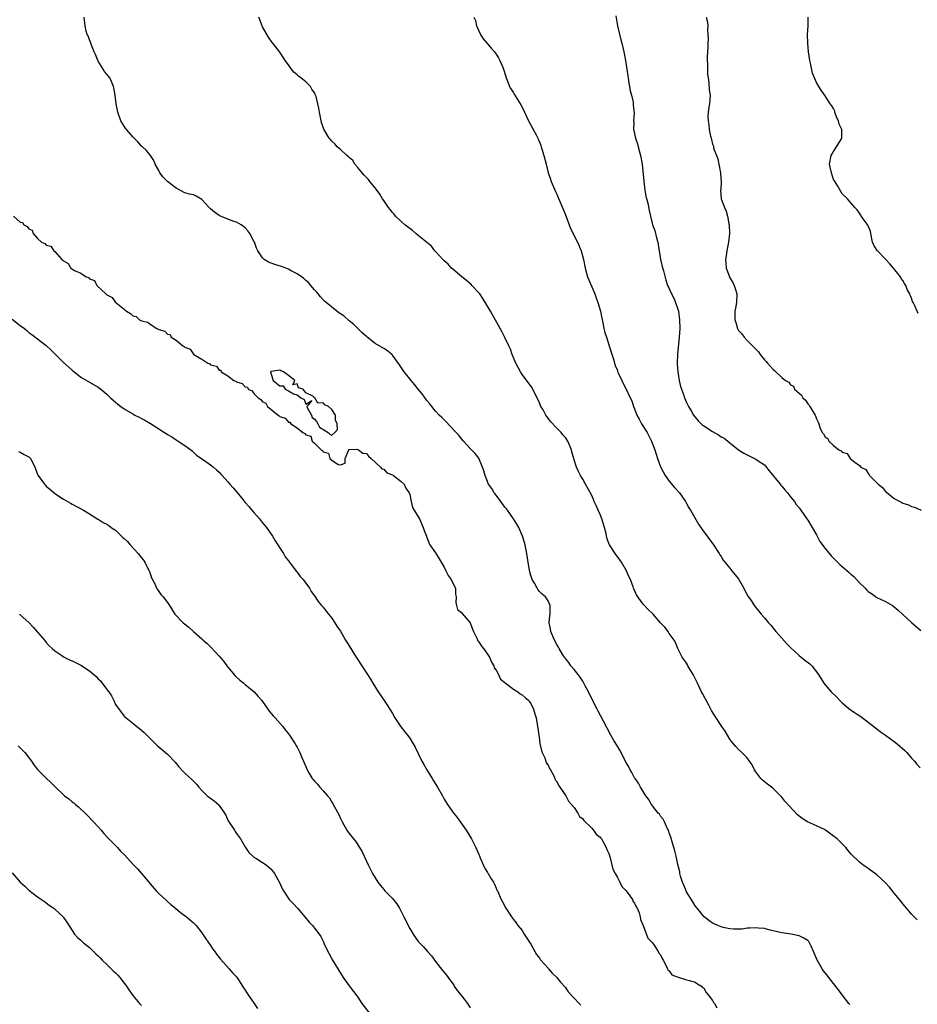
# Model space of a CAD drawing. Units: inches. Extents: x 2610000 to 2613000, y 1509000 to 1512000.
# Drawn here: x 2610289 to 2610496, y 1510089 to 1510316 of the extents above; entities that cross this region are included whole.
import ezdxf

# ---------------------------------------------------------------- set-up
doc = ezdxf.new("R2010")
doc.units = ezdxf.units.IN
doc.header["$MEASUREMENT"] = 0
doc.layers.add('LD26101509_10ft', color=81, linetype='Continuous')

msp = doc.modelspace()

# ---------------------------------------------------------------- linework, layer by layer
at = {"layer": 'LD26101509_10ft'}
for points, elevation in [([(2610480.76, 1510088.76), (2610480.53, 1510089), (2610478.93, 1510091), (2610478.1, 1510092.1), (2610477, 1510093.59), (2610475.92, 1510095), (2610475.5, 1510095.5), (2610474.61, 1510096.61), (2610474.35, 1510097), (2610473.1, 1510099.1), (2610473, 1510099.39), (2610472.34, 1510101), (2610471.77, 1510102.23), (2610471.45, 1510103), (2610471.26, 1510103.26), (2610471, 1510103.54), (2610470.08, 1510104.08), (2610469, 1510104.62), (2610467.2, 1510105), (2610465, 1510105.32), (2610463, 1510105.79), (2610461.99, 1510106.01), (2610461, 1510106.29), (2610459.61, 1510106.39), (2610459, 1510106.49), (2610457.65, 1510106.35), (2610457, 1510106.35), (2610455.83, 1510106.17), (2610455, 1510106.15), (2610453.86, 1510106.14), (2610453, 1510106.24), (2610451.43, 1510106.57), (2610451, 1510106.69), (2610450.19, 1510107), (2610449.37, 1510107.37), (2610449, 1510107.57), (2610448.16, 1510108.16), (2610447.07, 1510109), (2610447, 1510109.07), (2610446.15, 1510110.15), (2610445, 1510111.55), (2610444.46, 1510112.46), (2610443, 1510114.8), (2610442.9, 1510115), (2610442.35, 1510116.35), (2610442.04, 1510117), (2610441.63, 1510118.37), (2610441.48, 1510119), (2610441.42, 1510119.42), (2610441, 1510121.11), (2610440.58, 1510123), (2610440.27, 1510124.27), (2610439.67, 1510126.33), (2610439.38, 1510127.38), (2610439, 1510128.44), (2610438.82, 1510129), (2610438.62, 1510129.38), (2610437.89, 1510131), (2610437.57, 1510131.57), (2610437, 1510132.27), (2610436.71, 1510132.71), (2610436.43, 1510133), (2610434.88, 1510135), (2610434.19, 1510136.19), (2610433.61, 1510137), (2610433, 1510137.95), (2610432.38, 1510139), (2610431.89, 1510139.89), (2610431.1, 1510141), (2610431, 1510141.16), (2610430.37, 1510142.37), (2610429.97, 1510143), (2610429.66, 1510143.66), (2610429, 1510144.79), (2610427.86, 1510147), (2610427.55, 1510147.55), (2610427, 1510148.43), (2610426.21, 1510149.79), (2610425.51, 1510151), (2610424.62, 1510152.62), (2610423.8, 1510154.2), (2610422.55, 1510156.55), (2610422.34, 1510157), (2610421.88, 1510157.88), (2610420.32, 1510161), (2610419.56, 1510162.44), (2610419.19, 1510163.19), (2610419, 1510163.48), (2610418.44, 1510164.44), (2610417.92, 1510165), (2610417, 1510166.18), (2610416.26, 1510167), (2610415.77, 1510167.77), (2610415, 1510168.71), (2610414.88, 1510168.88), (2610414.78, 1510169), (2610414.41, 1510169.59), (2610413.57, 1510171), (2610413.37, 1510171.37), (2610413, 1510171.97), (2610412.44, 1510173), (2610411.63, 1510175), (2610411.57, 1510175.57), (2610411.28, 1510177), (2610411.38, 1510178.62), (2610411.45, 1510179), (2610411.47, 1510179.47), (2610411.51, 1510181), (2610411, 1510182.04), (2610410.37, 1510183), (2610409.61, 1510183.61), (2610409, 1510184.25), (2610408.65, 1510184.65), (2610408.45, 1510185), (2610407.83, 1510186.17), (2610407.34, 1510187), (2610407.23, 1510187.23), (2610407, 1510187.91), (2610406.76, 1510188.76), (2610406.43, 1510190.43), (2610406.06, 1510193), (2610405.83, 1510194.17), (2610405.7, 1510195), (2610405.57, 1510195.57), (2610405.1, 1510197), (2610404.21, 1510199), (2610403.77, 1510199.77), (2610402.98, 1510201), (2610401.58, 1510203), (2610401.36, 1510203.36), (2610401, 1510203.73), (2610400.49, 1510204.49), (2610400.06, 1510205), (2610398.77, 1510206.77), (2610398.53, 1510207), (2610398.02, 1510208.02), (2610397.24, 1510209), (2610396.43, 1510211), (2610396.14, 1510212.14), (2610395.87, 1510213), (2610395.02, 1510215.02), (2610394.15, 1510216.15), (2610393, 1510217.3), (2610391.43, 1510219), (2610391, 1510219.48), (2610390.33, 1510220.33), (2610389.38, 1510221.38), (2610387.41, 1510223.41), (2610386.41, 1510224.41), (2610385.84, 1510225), (2610385, 1510225.92), (2610384.1, 1510227), (2610383.63, 1510227.63), (2610383, 1510228.4), (2610381.91, 1510229.91), (2610381, 1510231), (2610380.11, 1510232.11), (2610379.34, 1510233), (2610379, 1510233.42), (2610377.75, 1510235), (2610376.62, 1510236.62), (2610375, 1510238.85), (2610374.93, 1510238.93), (2610373.84, 1510239.84), (2610373, 1510240.43), (2610371, 1510241.59), (2610369.17, 1510243), (2610369, 1510243.14), (2610368.05, 1510244.05), (2610367, 1510245.01), (2610366.01, 1510246.01), (2610365, 1510246.8), (2610363.84, 1510247.84), (2610363, 1510248.39), (2610362.65, 1510248.65), (2610362.14, 1510249), (2610359.67, 1510251), (2610359.34, 1510251.34), (2610359, 1510251.67), (2610358.38, 1510252.38), (2610357.84, 1510253), (2610357.47, 1510253.47), (2610357, 1510253.98), (2610356.18, 1510255), (2610355.62, 1510255.62), (2610355, 1510256.12), (2610354.55, 1510256.55), (2610353.96, 1510257), (2610353, 1510257.66), (2610351.62, 1510258.38), (2610351, 1510258.73), (2610349.34, 1510259.34), (2610347.82, 1510259.82), (2610346.35, 1510260.35), (2610345.38, 1510261), (2610345, 1510261.35), (2610343.88, 1510263), (2610343.59, 1510263.59), (2610343.1, 1510265), (2610343, 1510265.23), (2610342.09, 1510267), (2610341.62, 1510267.62), (2610341, 1510268.28), (2610340.62, 1510268.62), (2610340.06, 1510269), (2610339, 1510269.58), (2610338.13, 1510269.87), (2610335.25, 1510271), (2610335, 1510271.12), (2610333.88, 1510271.88), (2610333, 1510272.68), (2610332.82, 1510272.82), (2610332.63, 1510273), (2610331, 1510274.88), (2610329.63, 1510275.63), (2610329, 1510275.89), (2610328.1, 1510276.1), (2610327, 1510276.4), (2610325, 1510277.44), (2610323, 1510278.99), (2610322.04, 1510280.04), (2610321.26, 1510281), (2610321, 1510281.53), (2610320.2, 1510283), (2610319.88, 1510283.88), (2610319.1, 1510285), (2610318.19, 1510286.19), (2610317.22, 1510287), (2610317.12, 1510287.12), (2610317, 1510287.2), (2610316.18, 1510288.18), (2610315.29, 1510289), (2610315, 1510289.31), (2610313.57, 1510291), (2610313.34, 1510291.34), (2610313, 1510291.78), (2610312.26, 1510293), (2610311.53, 1510295), (2610311.14, 1510297), (2610310.9, 1510299), (2610310.65, 1510300.65), (2610310.55, 1510301), (2610310.12, 1510302.12), (2610309.69, 1510303), (2610309.37, 1510303.37), (2610309, 1510303.84), (2610308.46, 1510304.46), (2610308.17, 1510305), (2610307, 1510306.86), (2610306.35, 1510308.35), (2610306.11, 1510309), (2610305.47, 1510310.53), (2610305.3, 1510311), (2610305.24, 1510311.24), (2610305, 1510311.8), (2610304.66, 1510312.66), (2610304.47, 1510313), (2610304.23, 1510313.77), (2610303.96, 1510315), (2610303.75, 1510317)], 7790), ([(2610496.33, 1510108.33), (2610495.57, 1510109), (2610495, 1510109.63), (2610494.39, 1510110.39), (2610493.85, 1510111), (2610493.48, 1510111.48), (2610493, 1510112), (2610492.58, 1510112.58), (2610491, 1510114.46), (2610489.88, 1510115.88), (2610488.93, 1510116.93), (2610487, 1510118.69), (2610485, 1510120.16), (2610484.48, 1510120.48), (2610483.75, 1510121), (2610483, 1510121.62), (2610481.27, 1510123.27), (2610481, 1510123.6), (2610480.33, 1510124.33), (2610479.8, 1510125), (2610479, 1510125.84), (2610478.39, 1510126.39), (2610477.81, 1510127), (2610477, 1510127.67), (2610475.15, 1510129), (2610475, 1510129.09), (2610473, 1510130.06), (2610470.97, 1510130.97), (2610469.7, 1510131.7), (2610468.61, 1510132.61), (2610465.74, 1510135.74), (2610465, 1510136.68), (2610463, 1510138.69), (2610462.62, 1510139), (2610461.67, 1510139.67), (2610460.57, 1510140.57), (2610460.19, 1510141), (2610459, 1510142.53), (2610458.7, 1510143), (2610458.14, 1510144.14), (2610457.56, 1510145), (2610457, 1510145.76), (2610455.78, 1510147), (2610455, 1510147.68), (2610454.35, 1510148.35), (2610453.45, 1510149.45), (2610453, 1510150.07), (2610452.47, 1510151), (2610451.91, 1510151.91), (2610451.19, 1510153), (2610451, 1510153.25), (2610449.86, 1510155), (2610449.5, 1510155.5), (2610448.74, 1510156.74), (2610448.23, 1510157.77), (2610446.65, 1510160.65), (2610446.49, 1510161), (2610445.5, 1510163), (2610445.36, 1510163.36), (2610445, 1510164.14), (2610444.71, 1510164.71), (2610444.51, 1510165), (2610443.73, 1510166.27), (2610443.33, 1510167), (2610443.23, 1510167.23), (2610443, 1510167.62), (2610442.44, 1510168.44), (2610441.97, 1510169), (2610440.97, 1510171), (2610440.44, 1510172.44), (2610440.1, 1510173), (2610439, 1510174.52), (2610438.71, 1510175), (2610437.94, 1510175.94), (2610437, 1510176.96), (2610435.26, 1510179), (2610435.12, 1510179.12), (2610434.09, 1510180.09), (2610433, 1510181.29), (2610431.71, 1510183), (2610431.42, 1510183.42), (2610430.81, 1510184.81), (2610430.77, 1510185), (2610430.67, 1510185.33), (2610430.04, 1510187), (2610429.69, 1510187.69), (2610429.12, 1510189), (2610427.94, 1510191), (2610427.56, 1510191.56), (2610426.46, 1510193), (2610425.18, 1510195), (2610425.12, 1510195.12), (2610424.59, 1510196.59), (2610424.4, 1510197.6), (2610424.06, 1510199), (2610423.82, 1510199.82), (2610423.42, 1510201), (2610423, 1510202.02), (2610422.55, 1510203), (2610422.11, 1510204.11), (2610421.67, 1510205), (2610421.49, 1510205.49), (2610421, 1510206.57), (2610419.61, 1510209), (2610419, 1510210.2), (2610418.52, 1510211), (2610417.99, 1510211.99), (2610417.57, 1510213), (2610417, 1510214.68), (2610416.5, 1510216.5), (2610416.38, 1510217), (2610415.59, 1510219), (2610415, 1510219.8), (2610414.44, 1510220.44), (2610414.03, 1510221), (2610413.48, 1510221.48), (2610413, 1510222.01), (2610411.55, 1510223.55), (2610411, 1510224.32), (2610410.68, 1510224.68), (2610410.48, 1510225), (2610409.82, 1510226.18), (2610409.34, 1510227), (2610409, 1510227.81), (2610408.46, 1510229), (2610407.87, 1510230.13), (2610407.45, 1510231), (2610407.28, 1510231.28), (2610406.44, 1510232.44), (2610405, 1510234.38), (2610404.58, 1510235), (2610404.04, 1510236.04), (2610403.51, 1510237), (2610402.69, 1510239), (2610402.27, 1510240.27), (2610401.9, 1510241), (2610401, 1510242.95), (2610400.3, 1510244.3), (2610397.69, 1510249), (2610397, 1510250.21), (2610395.93, 1510251.93), (2610395.18, 1510253), (2610395, 1510253.23), (2610393.39, 1510255), (2610393.19, 1510255.19), (2610392.12, 1510256.12), (2610391.03, 1510257), (2610389, 1510258.72), (2610388.7, 1510259), (2610387.86, 1510259.86), (2610387, 1510260.63), (2610386.83, 1510260.83), (2610384.85, 1510263), (2610384.04, 1510264.04), (2610381, 1510266.56), (2610380.39, 1510267), (2610379.67, 1510267.67), (2610379, 1510268.11), (2610378.52, 1510268.52), (2610377.85, 1510269), (2610377, 1510269.79), (2610375.76, 1510271), (2610375.44, 1510271.44), (2610375, 1510271.87), (2610374.51, 1510272.51), (2610374.1, 1510273), (2610373, 1510274.58), (2610372.73, 1510275), (2610372.1, 1510276.1), (2610371, 1510277.56), (2610369.77, 1510279), (2610369.48, 1510279.48), (2610369, 1510279.91), (2610368.51, 1510280.51), (2610368.04, 1510281), (2610367, 1510282.25), (2610366.35, 1510283), (2610365.83, 1510283.83), (2610365, 1510284.52), (2610364.77, 1510284.77), (2610364.48, 1510285), (2610363, 1510286.37), (2610362.27, 1510287), (2610361.68, 1510287.68), (2610361, 1510288.32), (2610360.71, 1510288.71), (2610360.43, 1510289), (2610359.13, 1510291.13), (2610358.65, 1510292.65), (2610358.56, 1510293), (2610358.29, 1510294.29), (2610358.18, 1510295), (2610357.98, 1510295.98), (2610357.79, 1510297), (2610357.37, 1510298.63), (2610357.25, 1510299), (2610357.15, 1510299.15), (2610357, 1510299.5), (2610356.38, 1510300.38), (2610356.05, 1510301), (2610355, 1510302.02), (2610353.82, 1510303), (2610353.33, 1510303.33), (2610353, 1510303.66), (2610352.26, 1510304.26), (2610351.71, 1510305), (2610351, 1510306.02), (2610350.25, 1510307), (2610349.79, 1510307.79), (2610349, 1510308.94), (2610347.35, 1510311), (2610347.18, 1510311.18), (2610346.34, 1510312.34), (2610345, 1510314.76), (2610344.88, 1510315), (2610344.12, 1510317)], 7780), ([(2610393.85, 1510317), (2610394.22, 1510316.22), (2610394.41, 1510315), (2610395.36, 1510313), (2610396.01, 1510312.01), (2610397, 1510310.83), (2610397.83, 1510309.83), (2610398.59, 1510309), (2610398.77, 1510308.77), (2610399, 1510308.46), (2610399.57, 1510307.57), (2610399.86, 1510307), (2610400.43, 1510305.57), (2610400.68, 1510305), (2610400.77, 1510304.77), (2610401.31, 1510303), (2610401.56, 1510302.44), (2610402.1, 1510301), (2610402.4, 1510300.4), (2610403, 1510299.47), (2610403.17, 1510299.18), (2610404.73, 1510296.73), (2610405.39, 1510295.39), (2610405.56, 1510295), (2610406.03, 1510294.03), (2610406.5, 1510293), (2610407.36, 1510291.36), (2610408.24, 1510289.76), (2610408.63, 1510289), (2610408.73, 1510288.73), (2610409, 1510288.16), (2610409.3, 1510287.3), (2610409.43, 1510287), (2610410.03, 1510285), (2610410.52, 1510283), (2610411.05, 1510281), (2610411.54, 1510279.54), (2610411.74, 1510279), (2610412.71, 1510276.71), (2610413, 1510276.1), (2610413.3, 1510275.3), (2610413.78, 1510274.22), (2610415, 1510271.34), (2610415.83, 1510269), (2610416.15, 1510268.15), (2610417.83, 1510265), (2610418.66, 1510263), (2610419.14, 1510261), (2610419.53, 1510259), (2610420.1, 1510257), (2610421.79, 1510253), (2610422.1, 1510252.1), (2610422.52, 1510251), (2610423.09, 1510249), (2610423.4, 1510247.4), (2610423.65, 1510246.35), (2610423.91, 1510245), (2610424.13, 1510244.13), (2610424.47, 1510243), (2610425.14, 1510241), (2610425.56, 1510239.56), (2610426.1, 1510237.9), (2610426.49, 1510236.49), (2610427, 1510235.28), (2610427.07, 1510235.07), (2610427.22, 1510234.78), (2610428.02, 1510233), (2610428.34, 1510232.34), (2610429, 1510231.12), (2610429.94, 1510229), (2610430.32, 1510228.32), (2610430.74, 1510227), (2610431, 1510226.45), (2610431.53, 1510225), (2610432.08, 1510224.08), (2610432.62, 1510223), (2610433.87, 1510221), (2610434.88, 1510219), (2610435.64, 1510217), (2610436.31, 1510215), (2610437, 1510213.02), (2610438.09, 1510211), (2610439, 1510209.7), (2610440.24, 1510208.24), (2610441.36, 1510207), (2610442.78, 1510205), (2610442.85, 1510204.85), (2610443, 1510204.6), (2610443.55, 1510203.55), (2610443.9, 1510203), (2610445.76, 1510199.76), (2610446.57, 1510198.57), (2610449.22, 1510195), (2610450.55, 1510193), (2610450.71, 1510192.71), (2610451, 1510192.27), (2610451.49, 1510191.49), (2610453, 1510189.62), (2610453.27, 1510189.27), (2610453.5, 1510189), (2610454.14, 1510188.14), (2610455, 1510187.14), (2610455.1, 1510187), (2610456.21, 1510185), (2610456.45, 1510184.45), (2610457, 1510183.47), (2610457.15, 1510183.15), (2610457.9, 1510182.1), (2610458.64, 1510181), (2610460.21, 1510179), (2610461, 1510178.12), (2610461.93, 1510177), (2610462.44, 1510176.44), (2610463.36, 1510175.36), (2610463.63, 1510175), (2610465, 1510173.42), (2610466.15, 1510172.15), (2610467, 1510171.28), (2610469, 1510169.39), (2610469.52, 1510169), (2610470.33, 1510168.33), (2610471.46, 1510167.46), (2610471.93, 1510167), (2610473.5, 1510165), (2610474.75, 1510163), (2610475, 1510162.65), (2610476.46, 1510161), (2610477.75, 1510159.75), (2610478.45, 1510159), (2610479, 1510158.49), (2610480.89, 1510156.89), (2610483.31, 1510155.31), (2610485, 1510154.04), (2610486.66, 1510152.66), (2610487, 1510152.43), (2610487.79, 1510151.79), (2610489, 1510150.98), (2610490.14, 1510150.14), (2610491, 1510149.56), (2610491.69, 1510149), (2610493.45, 1510147.45), (2610493.88, 1510147), (2610495, 1510145.72), (2610495.66, 1510145), (2610496.26, 1510144.26), (2610497, 1510143.44)], 7770), ([(2610426.67, 1510317.33), (2610427.04, 1510315), (2610427.8, 1510311.8), (2610428.03, 1510311), (2610428.51, 1510309), (2610428.9, 1510307), (2610429.19, 1510305), (2610429.4, 1510303.4), (2610429.48, 1510303), (2610429.67, 1510301.67), (2610429.84, 1510301), (2610429.96, 1510299.96), (2610430.26, 1510299), (2610430.66, 1510297.34), (2610430.66, 1510296.66), (2610430.88, 1510294.88), (2610430.71, 1510293), (2610430.8, 1510292.8), (2610430.75, 1510291), (2610430.84, 1510290.83), (2610431.18, 1510289), (2610431.69, 1510287.69), (2610431.82, 1510287), (2610432.12, 1510285.88), (2610432.39, 1510285), (2610432.73, 1510283), (2610433.11, 1510279), (2610433.38, 1510277), (2610433.59, 1510275.59), (2610434.02, 1510273.98), (2610434.33, 1510272.33), (2610434.65, 1510271), (2610435, 1510269.68), (2610435.16, 1510269), (2610435.66, 1510267.66), (2610436.03, 1510265.97), (2610436.33, 1510265), (2610436.45, 1510264.45), (2610436.99, 1510260.99), (2610437.35, 1510259.35), (2610437.64, 1510258.36), (2610438.18, 1510256.18), (2610438.58, 1510255), (2610438.71, 1510254.71), (2610439.48, 1510253), (2610440.03, 1510252.03), (2610440.48, 1510251), (2610441, 1510249.5), (2610441.14, 1510249), (2610441.4, 1510247), (2610441.42, 1510245), (2610441.3, 1510243), (2610440.91, 1510239), (2610440.82, 1510237), (2610440.84, 1510236.84), (2610440.95, 1510235), (2610441.3, 1510233), (2610441.62, 1510231.62), (2610441.81, 1510231), (2610442.27, 1510229.73), (2610442.51, 1510229), (2610443, 1510227.91), (2610443.33, 1510227.33), (2610443.46, 1510227), (2610444.04, 1510225.96), (2610444.62, 1510225), (2610445.69, 1510223.69), (2610446.37, 1510223), (2610446.71, 1510222.71), (2610447, 1510222.51), (2610449, 1510221.22), (2610450.42, 1510220.42), (2610451, 1510220), (2610451.67, 1510219.67), (2610452.56, 1510219), (2610453, 1510218.61), (2610455.02, 1510217), (2610456.23, 1510216.23), (2610457, 1510215.79), (2610458.7, 1510215), (2610459, 1510214.85), (2610459.55, 1510214.45), (2610461, 1510213.47), (2610461.23, 1510213.23), (2610462.1, 1510212.1), (2610464.64, 1510209), (2610464.79, 1510208.79), (2610465, 1510208.56), (2610465.69, 1510207.69), (2610466.34, 1510207), (2610467, 1510206.11), (2610467.92, 1510205), (2610468.36, 1510204.36), (2610469, 1510203.57), (2610469.23, 1510203.23), (2610469.41, 1510203), (2610470.78, 1510201), (2610471, 1510200.7), (2610472.03, 1510199), (2610473, 1510197.3), (2610473.8, 1510195.8), (2610475, 1510194.19), (2610476.46, 1510192.46), (2610477, 1510191.92), (2610477.44, 1510191.44), (2610477.88, 1510191), (2610478.46, 1510190.46), (2610480.61, 1510188.61), (2610481, 1510188.24), (2610481.68, 1510187.68), (2610483, 1510186.23), (2610484.26, 1510185), (2610484.62, 1510184.62), (2610485, 1510184.25), (2610485.72, 1510183.72), (2610487, 1510182.86), (2610489, 1510181.87), (2610490.57, 1510181), (2610491, 1510180.7), (2610491.88, 1510179.88), (2610493, 1510178.89), (2610495.03, 1510177), (2610497.18, 1510175.18)], 7760), ([(2610447.51, 1510317), (2610447.81, 1510315.81), (2610447.88, 1510315), (2610447.86, 1510314.14), (2610447.95, 1510313), (2610447.96, 1510311.96), (2610447.91, 1510311), (2610447.89, 1510310.11), (2610447.85, 1510309), (2610447.78, 1510307.78), (2610447.79, 1510307), (2610447.84, 1510306.16), (2610447.83, 1510305), (2610447.86, 1510303.86), (2610447.96, 1510303), (2610448.17, 1510301.83), (2610448.22, 1510300.22), (2610448.43, 1510299), (2610448.27, 1510297), (2610448.18, 1510296.18), (2610447.98, 1510295), (2610447.95, 1510294.05), (2610447.98, 1510293), (2610448.13, 1510292.13), (2610448.25, 1510291), (2610448.51, 1510289.49), (2610448.65, 1510289), (2610448.75, 1510288.75), (2610449, 1510287.61), (2610449.2, 1510287.2), (2610449.25, 1510286.75), (2610449.92, 1510285), (2610450.23, 1510284.23), (2610450.44, 1510283), (2610450.82, 1510281), (2610450.81, 1510280.81), (2610450.96, 1510279), (2610450.89, 1510277.11), (2610450.87, 1510277), (2610451, 1510275), (2610451.73, 1510273), (2610452.15, 1510272.15), (2610452.45, 1510271), (2610452.79, 1510269.21), (2610452.84, 1510269), (2610452.91, 1510267), (2610452.71, 1510265), (2610452.62, 1510264.62), (2610452.33, 1510263), (2610452.17, 1510261.83), (2610451.99, 1510261), (2610452.05, 1510260.05), (2610452.14, 1510259), (2610452.81, 1510257.19), (2610453, 1510256.75), (2610453.67, 1510255.67), (2610454.01, 1510255), (2610454.26, 1510254.26), (2610454.62, 1510253), (2610454.53, 1510251), (2610454.31, 1510249.69), (2610454.18, 1510249), (2610454.19, 1510248.19), (2610454.18, 1510247), (2610454.38, 1510246.38), (2610454.76, 1510245), (2610455, 1510244.58), (2610455.81, 1510243.81), (2610456.31, 1510243), (2610457, 1510242.28), (2610458.27, 1510241), (2610458.65, 1510240.65), (2610459, 1510240.21), (2610459.62, 1510239.62), (2610460.05, 1510239), (2610461, 1510237.81), (2610461.41, 1510237.41), (2610461.72, 1510237), (2610462.35, 1510236.35), (2610463, 1510235.52), (2610463.32, 1510235.32), (2610463.62, 1510235), (2610465, 1510233.71), (2610465.88, 1510233), (2610466.6, 1510232.6), (2610467, 1510231.98), (2610467.69, 1510231.69), (2610467.98, 1510231), (2610469, 1510230.07), (2610469.59, 1510229.59), (2610469.88, 1510229), (2610470.49, 1510228.49), (2610471, 1510227.64), (2610471.3, 1510227.3), (2610471.49, 1510227), (2610472.19, 1510225.81), (2610472.73, 1510225), (2610472.83, 1510224.83), (2610473, 1510224.13), (2610473.4, 1510223.4), (2610473.57, 1510223), (2610473.83, 1510222.17), (2610474.36, 1510221), (2610474.68, 1510220.68), (2610475, 1510219.95), (2610475.62, 1510219.62), (2610475.88, 1510219), (2610477, 1510217.98), (2610478.18, 1510217), (2610478.76, 1510216.76), (2610479, 1510216.44), (2610480.15, 1510216.15), (2610480.82, 1510215), (2610481.89, 1510214.11), (2610483, 1510213.36), (2610483.28, 1510213), (2610484.41, 1510212.41), (2610485, 1510211.51), (2610485.21, 1510211.21), (2610485.31, 1510211), (2610487, 1510209.32), (2610487.26, 1510209), (2610488.27, 1510208.27), (2610489, 1510207.32), (2610489.19, 1510207.19), (2610491, 1510205.71), (2610492.32, 1510205), (2610492.79, 1510204.79), (2610493, 1510204.61), (2610494.28, 1510204.28), (2610495, 1510203.85), (2610495.7, 1510203.7), (2610497.25, 1510203)], 7750), ([(2610496.51, 1510248.51), (2610496.27, 1510249), (2610495.75, 1510250.25), (2610495.38, 1510251), (2610495.24, 1510251.24), (2610495, 1510252.05), (2610494.7, 1510252.7), (2610494.64, 1510253), (2610494.01, 1510254.01), (2610493.71, 1510255), (2610493.4, 1510255.4), (2610493, 1510256.09), (2610492.62, 1510256.62), (2610492.44, 1510257), (2610490.83, 1510259), (2610489.99, 1510259.99), (2610489, 1510261.03), (2610487.03, 1510263.03), (2610486.26, 1510264.26), (2610486, 1510265), (2610485.6, 1510267), (2610485.51, 1510267.51), (2610484.92, 1510268.92), (2610484.32, 1510269.68), (2610483.38, 1510271), (2610483.26, 1510271.26), (2610483, 1510271.68), (2610482.47, 1510272.47), (2610481.89, 1510273), (2610481, 1510274.09), (2610480.18, 1510275), (2610479, 1510276.18), (2610477.93, 1510277.93), (2610477.18, 1510279.18), (2610477, 1510279.5), (2610476.47, 1510281), (2610476.07, 1510283), (2610476.42, 1510285), (2610476.63, 1510285.37), (2610477, 1510285.97), (2610477.69, 1510287), (2610478.64, 1510288.64), (2610478.87, 1510289), (2610478.9, 1510289.1), (2610478.89, 1510291), (2610478.27, 1510292.27), (2610478.11, 1510293), (2610477.76, 1510293.76), (2610477.3, 1510295), (2610477.24, 1510295.24), (2610477, 1510295.87), (2610476.54, 1510296.54), (2610476.2, 1510297), (2610475, 1510298.85), (2610474.09, 1510300.09), (2610473.58, 1510301), (2610473, 1510301.87), (2610472.08, 1510304.08), (2610471.67, 1510306.33), (2610471.51, 1510307), (2610471.21, 1510309), (2610471.01, 1510310.99), (2610470.99, 1510313), (2610471.12, 1510315), (2610471.12, 1510317)], 7740), ([(2610287.42, 1510271), (2610289, 1510269.62), (2610289.55, 1510269.55), (2610289.82, 1510269), (2610290.62, 1510268.62), (2610291, 1510268.03), (2610291.75, 1510267.75), (2610291.95, 1510267), (2610293, 1510265.86), (2610293.93, 1510265), (2610294.65, 1510264.65), (2610295, 1510264.31), (2610296.05, 1510264.05), (2610296.77, 1510263), (2610297, 1510262.83), (2610298.64, 1510261), (2610298.85, 1510260.85), (2610299, 1510260.65), (2610300.04, 1510260.04), (2610300.68, 1510259), (2610301.55, 1510258.45), (2610303, 1510257.79), (2610304.21, 1510257), (2610304.78, 1510256.78), (2610305, 1510256.51), (2610306.14, 1510256.14), (2610306.69, 1510255), (2610308.76, 1510253), (2610308.9, 1510252.9), (2610309, 1510252.77), (2610310.21, 1510252.21), (2610311, 1510251.06), (2610311.05, 1510251.05), (2610311.07, 1510251), (2610313, 1510249.47), (2610313.54, 1510249), (2610314.5, 1510248.5), (2610315, 1510247.96), (2610315.81, 1510247.81), (2610316.57, 1510247), (2610317, 1510246.78), (2610318.48, 1510246.48), (2610319, 1510246.05), (2610320.58, 1510245), (2610320.89, 1510244.89), (2610321, 1510244.8), (2610322.43, 1510244.43), (2610323, 1510243.68), (2610323.67, 1510243.67), (2610323.85, 1510243), (2610325, 1510242.35), (2610326.55, 1510241), (2610326.86, 1510240.86), (2610327, 1510240.71), (2610328.27, 1510240.27), (2610329, 1510239.12), (2610329.11, 1510239.11), (2610329.13, 1510239), (2610331, 1510237.96), (2610332.38, 1510237), (2610332.83, 1510236.83), (2610333, 1510236.66), (2610334.34, 1510236.34), (2610335, 1510235.39), (2610335.37, 1510235.37), (2610335.45, 1510235), (2610337, 1510234.04), (2610338.35, 1510233), (2610338.82, 1510232.82), (2610339, 1510232.66), (2610340.32, 1510232.32), (2610341, 1510231.53), (2610341.48, 1510231.48), (2610341.65, 1510231), (2610342.59, 1510230.59), (2610343, 1510230), (2610344.01, 1510229), (2610344.63, 1510228.63), (2610345, 1510228.07), (2610345.79, 1510227.79), (2610346.15, 1510227), (2610348.59, 1510225), (2610348.86, 1510224.86), (2610349, 1510224.69), (2610350.26, 1510224.26), (2610351, 1510223.33), (2610351.33, 1510223.33), (2610351.51, 1510223), (2610353, 1510222.05), (2610354.28, 1510221), (2610354.77, 1510220.77), (2610355, 1510220.43), (2610356.16, 1510220.16), (2610356.49, 1510219), (2610357, 1510218.53), (2610358.51, 1510217), (2610358.82, 1510216.82), (2610359, 1510216.5), (2610360.21, 1510216.21), (2610360.58, 1510215), (2610361, 1510214.58), (2610362.44, 1510213.56), (2610363, 1510213.47), (2610364.08, 1510213.92), (2610364.08, 1510215), (2610364.96, 1510216.96), (2610364.95, 1510217.04), (2610365, 1510217.02), (2610366.87, 1510217.13), (2610367.17, 1510217), (2610368.18, 1510216.18), (2610369, 1510216.09), (2610369.48, 1510215.48), (2610370.13, 1510215), (2610372.27, 1510213), (2610372.54, 1510212.54), (2610373, 1510212.47), (2610373.69, 1510211.69), (2610375, 1510211.16), (2610375.09, 1510211.09), (2610375.27, 1510211), (2610377, 1510209.62), (2610377.75, 1510209), (2610378.14, 1510208.14), (2610378.9, 1510207), (2610379, 1510206.63), (2610379.33, 1510205), (2610379.63, 1510203.63), (2610380.01, 1510203), (2610381, 1510201.49), (2610381.25, 1510201), (2610382.13, 1510199), (2610382.33, 1510198.33), (2610382.86, 1510197), (2610382.89, 1510196.89), (2610383, 1510196.75), (2610383.46, 1510195.46), (2610383.66, 1510195), (2610385, 1510193.19), (2610385.78, 1510191.78), (2610386.29, 1510191), (2610387, 1510189.83), (2610387.39, 1510189), (2610387.88, 1510187.88), (2610388.57, 1510187), (2610389, 1510186.18), (2610389.58, 1510185), (2610389.63, 1510183.63), (2610389.78, 1510183), (2610389.66, 1510181.66), (2610389.86, 1510181), (2610390.09, 1510180.09), (2610391, 1510179.38), (2610391.14, 1510179.14), (2610393, 1510177), (2610393.54, 1510175.54), (2610393.78, 1510175), (2610394.54, 1510173.46), (2610394.79, 1510172.79), (2610395, 1510172.59), (2610395.57, 1510171.57), (2610396.07, 1510171), (2610397, 1510169.76), (2610397.48, 1510169), (2610397.88, 1510167.88), (2610398.47, 1510167), (2610398.56, 1510166.56), (2610399, 1510166.03), (2610399.5, 1510165), (2610399.96, 1510163.96), (2610401, 1510163.19), (2610401.08, 1510163.08), (2610403, 1510161.6), (2610404.02, 1510161), (2610404.53, 1510160.53), (2610405, 1510160.34), (2610405.69, 1510159.69), (2610406.53, 1510159), (2610406.72, 1510158.72), (2610407, 1510158.35), (2610407.64, 1510157), (2610407.96, 1510155.96), (2610408.2, 1510155), (2610408.45, 1510153.55), (2610408.56, 1510153), (2610408.6, 1510152.6), (2610408.82, 1510151), (2610409, 1510149.91), (2610409.11, 1510149.11), (2610409.44, 1510147.44), (2610409.63, 1510147), (2610410.24, 1510145.76), (2610410.49, 1510145), (2610410.57, 1510144.57), (2610411, 1510144.05), (2610411.3, 1510143.3), (2610411.52, 1510143), (2610412.26, 1510141.74), (2610412.57, 1510141), (2610412.65, 1510140.65), (2610413, 1510140.3), (2610413.41, 1510139.41), (2610413.74, 1510139), (2610415.09, 1510137), (2610415.72, 1510135.72), (2610416.42, 1510135), (2610417, 1510134.24), (2610417.87, 1510133), (2610418.23, 1510132.23), (2610419, 1510131.67), (2610419.26, 1510131.26), (2610421, 1510129.58), (2610421.52, 1510129), (2610422.11, 1510128.11), (2610423, 1510127.41), (2610423.17, 1510127.17), (2610423.31, 1510127), (2610423.79, 1510126.21), (2610424.45, 1510125), (2610424.56, 1510124.56), (2610425, 1510123.67), (2610425.33, 1510122.67), (2610425.99, 1510119.99), (2610426.47, 1510119), (2610427, 1510118.11), (2610427.56, 1510117), (2610428.01, 1510116.01), (2610429, 1510115.1), (2610429.3, 1510114.7), (2610430.48, 1510113), (2610430.59, 1510112.59), (2610431, 1510112.17), (2610431.34, 1510111.34), (2610431.61, 1510111), (2610432.08, 1510109.92), (2610432.3, 1510109), (2610432.36, 1510108.36), (2610433, 1510107.03), (2610434.08, 1510104.08), (2610435, 1510103.16), (2610435.05, 1510103.05), (2610435.35, 1510102.65), (2610436.45, 1510101), (2610436.62, 1510100.62), (2610437, 1510100.19), (2610437.35, 1510099.35), (2610437.56, 1510099), (2610438.31, 1510097.69), (2610438.6, 1510097), (2610438.7, 1510096.7), (2610439, 1510096.5), (2610439.62, 1510095.62), (2610441.03, 1510095.03), (2610443, 1510094.46), (2610443.7, 1510094.3), (2610445, 1510093.91), (2610445.54, 1510093.54), (2610446.45, 1510093), (2610446.69, 1510092.69), (2610447, 1510092.47), (2610447.52, 1510091.52), (2610448.03, 1510091), (2610449, 1510089.65), (2610449.23, 1510089.23), (2610449.48, 1510089), (2610449.98, 1510087.98)], 7800), ([(2610287.15, 1510247.15), (2610289, 1510245.71), (2610289.94, 1510245), (2610290.53, 1510244.53), (2610291, 1510244.11), (2610291.67, 1510243.67), (2610295, 1510241.09), (2610296.07, 1510240.07), (2610297.12, 1510239), (2610299, 1510237.17), (2610301, 1510235.41), (2610303, 1510233.79), (2610305, 1510232.58), (2610307, 1510231.42), (2610307.6, 1510231), (2610309, 1510229.81), (2610309.87, 1510229), (2610310.46, 1510228.46), (2610311.54, 1510227.54), (2610312.21, 1510227), (2610313, 1510226.47), (2610315, 1510225.26), (2610315.47, 1510225), (2610316.49, 1510224.49), (2610317, 1510224.21), (2610317.81, 1510223.81), (2610319.06, 1510223.06), (2610321, 1510221.81), (2610322.34, 1510221), (2610322.74, 1510220.74), (2610323, 1510220.51), (2610323.99, 1510219.99), (2610325, 1510219.3), (2610325.51, 1510219), (2610327, 1510217.97), (2610328.7, 1510216.7), (2610329, 1510216.44), (2610329.75, 1510215.75), (2610331, 1510214.87), (2610331.37, 1510214.63), (2610333, 1510213.47), (2610333.26, 1510213.26), (2610333.66, 1510213), (2610334.33, 1510212.33), (2610335, 1510211.8), (2610335.36, 1510211.36), (2610335.7, 1510211), (2610337, 1510209.54), (2610337.42, 1510209), (2610338.2, 1510208.2), (2610339.13, 1510207.13), (2610340.13, 1510205.87), (2610341, 1510204.82), (2610341.86, 1510203.86), (2610342.51, 1510203), (2610343, 1510202.46), (2610344.28, 1510201), (2610345, 1510200.11), (2610345.51, 1510199.51), (2610345.91, 1510199), (2610347.27, 1510197), (2610347.93, 1510195.93), (2610349.83, 1510193), (2610350.26, 1510192.26), (2610351, 1510191.27), (2610351.19, 1510191), (2610351.84, 1510190.16), (2610352.83, 1510188.83), (2610353, 1510188.68), (2610353.72, 1510187.72), (2610354.35, 1510187), (2610355, 1510186.16), (2610355.81, 1510185), (2610356.24, 1510184.24), (2610357, 1510183.24), (2610357.88, 1510181.88), (2610358.65, 1510181), (2610358.8, 1510180.8), (2610359, 1510180.59), (2610359.69, 1510179.69), (2610360.25, 1510179), (2610361, 1510178.04), (2610361.7, 1510177), (2610362.19, 1510176.19), (2610363, 1510175.01), (2610364.18, 1510173), (2610364.47, 1510172.47), (2610365, 1510171.66), (2610365.24, 1510171.24), (2610365.41, 1510171), (2610366.09, 1510169.91), (2610366.64, 1510169), (2610369.27, 1510165), (2610369.98, 1510163.98), (2610370.49, 1510163), (2610371.74, 1510161), (2610372.28, 1510160.28), (2610373.1, 1510159), (2610373.89, 1510157.89), (2610375, 1510155.98), (2610375.59, 1510155), (2610376.93, 1510152.93), (2610377.81, 1510151.81), (2610378.47, 1510151), (2610379, 1510150.27), (2610379.83, 1510149), (2610380.25, 1510148.25), (2610381, 1510146.75), (2610381.83, 1510145), (2610382.25, 1510144.25), (2610382.98, 1510142.98), (2610384.19, 1510141), (2610384.48, 1510140.48), (2610385.45, 1510139), (2610386.59, 1510137), (2610387, 1510136.23), (2610387.76, 1510135), (2610389, 1510133.22), (2610389.99, 1510131.99), (2610392.07, 1510129), (2610393.28, 1510127), (2610394.31, 1510125), (2610394.51, 1510124.51), (2610395, 1510123.41), (2610395.11, 1510123.11), (2610395.33, 1510122.67), (2610396.29, 1510120.29), (2610397, 1510119.27), (2610397.09, 1510119.09), (2610397.16, 1510119), (2610397.8, 1510117.8), (2610398.34, 1510117), (2610398.57, 1510116.57), (2610399, 1510115.66), (2610399.18, 1510115.18), (2610399.28, 1510115), (2610400.17, 1510113), (2610400.47, 1510112.47), (2610401.23, 1510111), (2610402.51, 1510109), (2610403, 1510108.39), (2610403.59, 1510107.59), (2610403.99, 1510107), (2610405, 1510105.81), (2610405.48, 1510105), (2610407, 1510102.65), (2610407.94, 1510101), (2610408.3, 1510100.3), (2610409, 1510099.45), (2610409.17, 1510099.17), (2610409.35, 1510099), (2610411, 1510097.1), (2610411.1, 1510097), (2610411.95, 1510095.95), (2610413.01, 1510095), (2610413.89, 1510093.89), (2610415, 1510092.66), (2610415.67, 1510091.67), (2610417, 1510090.2), (2610418.19, 1510089), (2610418.54, 1510088.54)], 7810), ([(2610288.61, 1510216.61), (2610289, 1510216.44), (2610289.91, 1510215.91), (2610291, 1510215.37), (2610291.38, 1510215), (2610291.75, 1510214.25), (2610292.33, 1510213), (2610293, 1510211.31), (2610293.07, 1510211.07), (2610293.1, 1510211), (2610294.57, 1510209), (2610294.8, 1510208.8), (2610295, 1510208.59), (2610295.86, 1510207.86), (2610296.82, 1510207), (2610297, 1510206.86), (2610299, 1510205.54), (2610300.61, 1510204.61), (2610301, 1510204.37), (2610303.63, 1510203), (2610305, 1510202.21), (2610306.94, 1510200.94), (2610307, 1510200.92), (2610308.19, 1510200.19), (2610309, 1510199.78), (2610309.47, 1510199.47), (2610310.04, 1510199), (2610310.66, 1510198.66), (2610311, 1510198.39), (2610312.42, 1510197), (2610312.73, 1510196.73), (2610313, 1510196.45), (2610313.75, 1510195.75), (2610314.39, 1510195), (2610316.27, 1510193), (2610317, 1510191.99), (2610317.45, 1510191.45), (2610317.79, 1510191), (2610318.18, 1510190.18), (2610318.79, 1510189), (2610318.83, 1510188.83), (2610319, 1510188.4), (2610319.36, 1510187.36), (2610320.14, 1510185.86), (2610320.52, 1510185), (2610320.68, 1510184.68), (2610321.51, 1510183.51), (2610322.05, 1510183), (2610323, 1510181.68), (2610323.47, 1510181), (2610324.74, 1510179), (2610326.66, 1510177), (2610327.98, 1510175.98), (2610329.05, 1510175), (2610331, 1510173.31), (2610331.3, 1510173), (2610332.2, 1510172.2), (2610333, 1510171.42), (2610335, 1510169.28), (2610336.04, 1510168.04), (2610336.75, 1510167), (2610337, 1510166.69), (2610338.7, 1510164.7), (2610339, 1510164.41), (2610339.74, 1510163.74), (2610340.67, 1510163), (2610341, 1510162.69), (2610343.08, 1510161), (2610343.95, 1510159.95), (2610344.81, 1510159), (2610346.55, 1510156.55), (2610347, 1510156.04), (2610347.46, 1510155.46), (2610347.91, 1510155), (2610349.67, 1510153), (2610350.24, 1510152.24), (2610351, 1510151.31), (2610351.24, 1510151), (2610352.56, 1510149), (2610352.72, 1510148.72), (2610353, 1510148.2), (2610353.59, 1510147), (2610354, 1510146), (2610354.45, 1510145), (2610354.64, 1510144.64), (2610355, 1510143.74), (2610355.32, 1510143), (2610355.73, 1510142.27), (2610356.48, 1510141), (2610356.73, 1510140.73), (2610357, 1510140.37), (2610357.71, 1510139.71), (2610358.22, 1510139), (2610359, 1510138.14), (2610359.99, 1510137), (2610360.48, 1510136.48), (2610361, 1510135.49), (2610361.22, 1510135.22), (2610361.31, 1510135), (2610361.6, 1510134.4), (2610362.63, 1510132.63), (2610363, 1510131.72), (2610363.25, 1510131.25), (2610363.37, 1510131), (2610364.5, 1510129), (2610365, 1510128.26), (2610366, 1510127), (2610366.46, 1510126.46), (2610367.43, 1510125), (2610368.01, 1510124.01), (2610369.37, 1510121), (2610369.94, 1510119.94), (2610370.39, 1510119), (2610371, 1510118.02), (2610371.67, 1510117), (2610372.27, 1510116.27), (2610373, 1510115.3), (2610373.26, 1510115), (2610375, 1510113.2), (2610376.03, 1510112.03), (2610376.62, 1510111), (2610377.65, 1510109), (2610378.12, 1510108.12), (2610378.65, 1510107), (2610379, 1510106.34), (2610379.8, 1510105), (2610380.27, 1510104.27), (2610381, 1510103.29), (2610381.27, 1510103), (2610382.14, 1510102.14), (2610383.15, 1510101), (2610384.01, 1510100.01), (2610385, 1510098.68), (2610386.62, 1510096.62), (2610387.48, 1510095.48), (2610387.87, 1510095), (2610389.18, 1510093.18), (2610389.31, 1510093), (2610390, 1510092), (2610390.81, 1510091), (2610392.33, 1510089), (2610393, 1510087.95)], 7820), ([(2610288.82, 1510179), (2610289, 1510178.86), (2610291, 1510177.02), (2610291.98, 1510175.98), (2610293, 1510174.79), (2610294.56, 1510173), (2610294.74, 1510172.74), (2610295, 1510172.42), (2610295.68, 1510171.68), (2610296.39, 1510171), (2610297, 1510170.49), (2610298.6, 1510169.4), (2610299.16, 1510169), (2610300.38, 1510168.38), (2610301, 1510168.16), (2610303, 1510167.15), (2610305, 1510165.91), (2610306, 1510165), (2610306.54, 1510164.54), (2610307, 1510164.03), (2610307.53, 1510163.53), (2610307.91, 1510163), (2610309, 1510161.58), (2610309.47, 1510161), (2610310.1, 1510160.1), (2610310.64, 1510159), (2610311, 1510158.12), (2610312.3, 1510156.3), (2610313, 1510155.42), (2610313.46, 1510155), (2610315, 1510153.78), (2610315.95, 1510153), (2610316.54, 1510152.54), (2610317, 1510152.17), (2610317.61, 1510151.61), (2610318.24, 1510151), (2610320.63, 1510148.63), (2610323, 1510146.58), (2610324.76, 1510144.76), (2610325.68, 1510143.68), (2610326.62, 1510142.62), (2610327, 1510142.22), (2610328.69, 1510140.69), (2610329, 1510140.36), (2610329.71, 1510139.71), (2610330.3, 1510139), (2610331, 1510138.22), (2610332.21, 1510137), (2610332.65, 1510136.65), (2610333, 1510136.41), (2610333.81, 1510135.81), (2610334.9, 1510134.9), (2610335, 1510134.77), (2610336.21, 1510133), (2610336.52, 1510132.52), (2610337, 1510131.36), (2610337.13, 1510131.13), (2610337.19, 1510131), (2610338.52, 1510129), (2610338.69, 1510128.69), (2610339, 1510128.23), (2610339.93, 1510127), (2610341.06, 1510125.06), (2610341.86, 1510123.86), (2610342.77, 1510123), (2610343, 1510122.81), (2610343.44, 1510122.56), (2610345, 1510121.58), (2610345.84, 1510121), (2610346.48, 1510120.48), (2610347, 1510120.03), (2610347.44, 1510119.44), (2610347.78, 1510119), (2610348.93, 1510116.93), (2610349.55, 1510115.55), (2610349.83, 1510115), (2610351, 1510113.2), (2610351.15, 1510113), (2610352.07, 1510112.07), (2610353.05, 1510111), (2610354.79, 1510109), (2610355.78, 1510107.78), (2610356.53, 1510107), (2610357, 1510106.41), (2610358.07, 1510105), (2610358.44, 1510104.44), (2610359, 1510103.34), (2610359.26, 1510102.74), (2610360.05, 1510101), (2610360.42, 1510100.42), (2610361.2, 1510099), (2610362.4, 1510097), (2610362.61, 1510096.61), (2610363.37, 1510095.37), (2610363.64, 1510095), (2610365, 1510093.05), (2610367, 1510090.44), (2610367.98, 1510089), (2610371.04, 1510085)], 7830), ([(2610288.51, 1510148.51), (2610289, 1510148.06), (2610289.54, 1510147.54), (2610290.06, 1510147), (2610291.57, 1510145), (2610292.16, 1510144.16), (2610293, 1510143.07), (2610295, 1510141.03), (2610296.07, 1510140.07), (2610297, 1510139.1), (2610299, 1510137.19), (2610299.22, 1510137), (2610300.25, 1510136.25), (2610301, 1510135.6), (2610301.35, 1510135.35), (2610301.74, 1510135), (2610302.46, 1510134.46), (2610304.49, 1510132.49), (2610305.93, 1510131), (2610307, 1510129.77), (2610307.7, 1510129), (2610308.29, 1510128.29), (2610309.25, 1510127.25), (2610310.23, 1510126.23), (2610311, 1510125.49), (2610311.44, 1510125), (2610312.2, 1510124.2), (2610313, 1510123.4), (2610315.2, 1510121), (2610316.08, 1510120.08), (2610317, 1510119), (2610317.95, 1510117.95), (2610319, 1510116.6), (2610320.42, 1510115), (2610321, 1510114.39), (2610322.76, 1510112.76), (2610323, 1510112.58), (2610323.82, 1510111.82), (2610324.89, 1510111), (2610326.01, 1510110.01), (2610327.42, 1510109), (2610329, 1510107.63), (2610329.33, 1510107.33), (2610329.65, 1510107), (2610331, 1510105.3), (2610331.92, 1510103.92), (2610333, 1510102.37), (2610333.54, 1510101.54), (2610333.95, 1510101), (2610334.35, 1510100.35), (2610335, 1510099.6), (2610335.25, 1510099.25), (2610337.29, 1510097), (2610338.07, 1510096.07), (2610339.03, 1510095.03), (2610340.39, 1510093), (2610340.61, 1510092.61), (2610341, 1510092.07), (2610341.4, 1510091.4), (2610341.69, 1510091), (2610343.06, 1510089), (2610343.8, 1510087.8)], 7840), ([(2610287.16, 1510119.16), (2610289, 1510117.04), (2610290.06, 1510116.06), (2610291, 1510115.13), (2610293, 1510113.63), (2610294.57, 1510112.57), (2610295.71, 1510111.71), (2610296.74, 1510111), (2610297, 1510110.79), (2610298.88, 1510109), (2610299, 1510108.85), (2610299.73, 1510107.73), (2610301, 1510105.85), (2610301.56, 1510105), (2610302.23, 1510104.23), (2610303, 1510103.59), (2610303.28, 1510103.28), (2610303.59, 1510103), (2610305, 1510101.88), (2610306.47, 1510100.47), (2610307, 1510100), (2610307.5, 1510099.5), (2610307.95, 1510099), (2610309, 1510097.95), (2610309.99, 1510097), (2610310.48, 1510096.48), (2610311, 1510096.03), (2610311.53, 1510095.53), (2610312.02, 1510095), (2610313.52, 1510093), (2610314.09, 1510092.09), (2610315, 1510090.81), (2610316.57, 1510089), (2610317, 1510088.47)], 7850)]:
    msp.add_lwpolyline(points, dxfattribs=dict(at, elevation=elevation))
at = {"layer": 'LD26101509_10ft', "elevation": 7800}
msp.add_lwpolyline([(2610347.42, 1510233), (2610348.32, 1510232.32), (2610349, 1510231.75), (2610349.78, 1510231.78), (2610350.25, 1510231), (2610351, 1510230.6), (2610352.12, 1510229.88), (2610353, 1510229.66), (2610353.85, 1510229), (2610354.61, 1510228.61), (2610355, 1510227.55), (2610356.38, 1510228.38), (2610355.25, 1510227), (2610355.41, 1510226.59), (2610356.28, 1510225), (2610356.45, 1510224.45), (2610357, 1510224.03), (2610357.49, 1510223.49), (2610357.79, 1510223), (2610358.18, 1510222.18), (2610360.18, 1510221), (2610360.58, 1510220.58), (2610361, 1510220.37), (2610361.69, 1510221), (2610362.35, 1510221.65), (2610362.25, 1510223), (2610361.83, 1510223.83), (2610361.83, 1510225), (2610361, 1510226.3), (2610360.24, 1510227), (2610359.37, 1510227.37), (2610359, 1510227.82), (2610357.76, 1510227.76), (2610357.07, 1510229), (2610357.02, 1510229.02), (2610356.6, 1510229.4), (2610355, 1510230.18), (2610354.37, 1510231), (2610353.32, 1510231.32), (2610353, 1510232.2), (2610351.96, 1510231.96), (2610352.42, 1510233), (2610351, 1510234.13), (2610349.81, 1510235), (2610349.2, 1510235.2), (2610349, 1510235.37), (2610347.09, 1510235.09), (2610347, 1510235.13), (2610346.81, 1510235), (2610347, 1510234.45)], close=True, dxfattribs=at)

doc.saveas('drawing.dxf')
